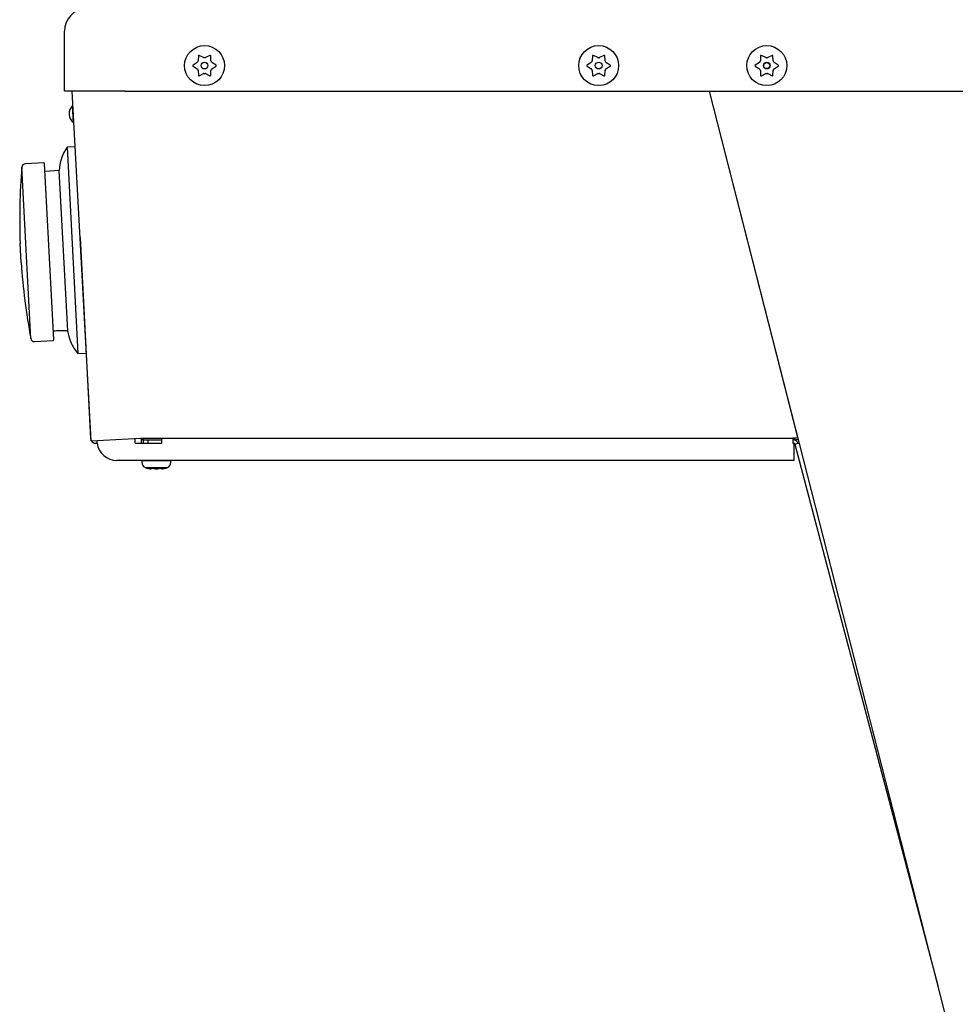
# Model space of a CAD drawing. Units: inches. Extents: x 8.39 to 13.2, y 3.57 to 13.31.
# Drawn here: x 8.4 to 10.94, y 5.78 to 8.46 of the extents above; entities that cross this region are included whole.
import ezdxf

# ---------------------------------------------------------------- set-up
doc = ezdxf.new("R2010")
doc.units = ezdxf.units.IN
doc.header["$MEASUREMENT"] = 0
doc.layers.add('70', color=7, linetype='Continuous')
doc.layers.add('DV1_Default', color=7, linetype='Continuous')

# ---------------------------------------------------------------- blocks, each defined once
blk = doc.blocks.new('SE')
at = {"layer": 'DV1_Default', "color": 7, "linetype": 'Continuous'}
for p, q in [((8.5177, 8.2612), (8.5177, 8.4249)), ((8.8787, 8.3398), (8.8674, 8.3326)), ((8.8787, 8.3398), (8.8787, 8.3398)), ((8.8793, 8.3405), (8.8793, 8.3405)), ((8.8809, 8.3432), (8.8809, 8.3432)), ((8.8818, 8.3575), (8.8812, 8.3442)), ((8.8961, 8.3528), (8.8843, 8.359)), ((8.8971, 8.3526), (8.8971, 8.3526)), ((8.9002, 8.3526), (8.9002, 8.3526)), ((8.913, 8.359), (8.9012, 8.3528)), ((8.9161, 8.3442), (8.9156, 8.3575)), ((8.9164, 8.3432), (8.9164, 8.3432)), ((8.918, 8.3405), (8.918, 8.3405)), ((8.9299, 8.3326), (8.9186, 8.3398)), ((9.9512, 8.3398), (9.9399, 8.3326)), ((9.9512, 8.3398), (9.9512, 8.3398)), ((9.9518, 8.3405), (9.9518, 8.3405)), ((9.9534, 8.3432), (9.9534, 8.3432)), ((9.9543, 8.3575), (9.9537, 8.3442)), ((9.9686, 8.3528), (9.9568, 8.359)), ((9.9696, 8.3526), (9.9696, 8.3526)), ((9.9727, 8.3526), (9.9727, 8.3526)), ((9.9855, 8.359), (9.9737, 8.3528)), ((9.9886, 8.3442), (9.9881, 8.3575)), ((9.9886, 8.3442), (9.9886, 8.3442)), ((9.9889, 8.3432), (9.9889, 8.3432)), ((9.9905, 8.3405), (9.9905, 8.3405)), ((10.0024, 8.3326), (9.9911, 8.3398)), ((10.4087, 8.3398), (10.3974, 8.3326)), ((10.4087, 8.3398), (10.4087, 8.3398)), ((10.4093, 8.3405), (10.4093, 8.3405)), ((10.4109, 8.3432), (10.4109, 8.3432)), ((10.4118, 8.3575), (10.4112, 8.3442)), ((10.4261, 8.3528), (10.4143, 8.359)), ((10.4261, 8.3528), (10.4261, 8.3528)), ((10.4271, 8.3526), (10.4271, 8.3526)), ((10.4302, 8.3526), (10.4302, 8.3526)), ((10.443, 8.359), (10.4312, 8.3528)), ((10.4461, 8.3442), (10.4456, 8.3575)), ((10.4464, 8.3432), (10.4464, 8.3432)), ((10.448, 8.3405), (10.448, 8.3405)), ((10.4599, 8.3326), (10.4486, 8.3398)), ((8.8674, 8.3297), (8.8787, 8.3225)), ((8.8793, 8.3218), (8.8793, 8.3218)), ((8.8809, 8.3191), (8.8809, 8.3191)), ((8.8812, 8.3182), (8.8818, 8.3048)), ((8.8812, 8.3182), (8.8812, 8.3182)), ((8.8843, 8.3034), (8.8961, 8.3095)), ((8.8971, 8.3097), (8.8971, 8.3097)), ((8.9002, 8.3097), (8.9002, 8.3097)), ((8.9012, 8.3095), (8.913, 8.3034)), ((8.9156, 8.3048), (8.9161, 8.3182)), ((8.9164, 8.3191), (8.9164, 8.3191)), ((8.918, 8.3218), (8.918, 8.3218)), ((8.9186, 8.3225), (8.9299, 8.3297)), ((8.9186, 8.3225), (8.9186, 8.3225)), ((9.9399, 8.3297), (9.9512, 8.3225)), ((9.9518, 8.3218), (9.9518, 8.3218)), ((9.9534, 8.3191), (9.9534, 8.3191)), ((9.9537, 8.3182), (9.9543, 8.3048)), ((9.9537, 8.3182), (9.9537, 8.3182)), ((9.9568, 8.3034), (9.9686, 8.3095)), ((9.9696, 8.3097), (9.9696, 8.3097)), ((9.9727, 8.3097), (9.9727, 8.3097)), ((9.9737, 8.3095), (9.9855, 8.3034)), ((9.9737, 8.3095), (9.9737, 8.3095)), ((9.9881, 8.3048), (9.9886, 8.3182)), ((9.9889, 8.3191), (9.9889, 8.3191)), ((9.9905, 8.3218), (9.9905, 8.3218)), ((9.9911, 8.3225), (10.0024, 8.3297)), ((9.9911, 8.3225), (9.9911, 8.3225)), ((10.3974, 8.3297), (10.4087, 8.3225)), ((10.4093, 8.3218), (10.4093, 8.3218)), ((10.4109, 8.3191), (10.4109, 8.3191)), ((10.4112, 8.3182), (10.4118, 8.3048)), ((10.4112, 8.3182), (10.4112, 8.3182)), ((10.4143, 8.3034), (10.4261, 8.3095)), ((10.4271, 8.3097), (10.4271, 8.3097)), ((10.4302, 8.3097), (10.4302, 8.3097)), ((10.4312, 8.3095), (10.443, 8.3034)), ((10.4312, 8.3095), (10.4312, 8.3095)), ((10.4456, 8.3048), (10.4461, 8.3182)), ((10.4464, 8.3191), (10.4464, 8.3191)), ((10.448, 8.3218), (10.448, 8.3218)), ((10.4486, 8.3225), (10.4599, 8.3297)), ((10.4486, 8.3225), (10.4486, 8.3225)), ((8.6814, 8.2612), (8.5177, 8.2612)), ((8.59, 7.3096), (8.5384, 8.2612)), ((8.6814, 8.2612), (13.1402, 8.2612)), ((10.2723, 8.2612), (10.5125, 7.3187)), ((10.2723, 8.2612), (11.4642, 3.5963)), ((10.2859, 8.2612), (10.2862, 8.2599)), ((8.5422, 8.1752), (8.5398, 8.2227)), ((8.5466, 8.1102), (8.5245, 8.109)), ((8.5245, 8.109), (8.5539, 7.5473)), ((8.461, 8.0667), (8.411, 8.064)), ((8.426, 7.5883), (8.4015, 8.0549)), ((8.4887, 7.5855), (8.4636, 8.0643)), ((8.5034, 8.0454), (8.4647, 8.0433)), ((8.5262, 7.6093), (8.5034, 8.0454)), ((8.56, 7.8636), (8.5887, 7.3161)), ((8.3996, 7.7949), (8.3968, 7.8467)), ((8.4363, 7.5802), (8.4863, 7.5828)), ((8.5539, 7.5473), (8.5765, 7.5485)), ((8.5896, 7.3162), (8.5887, 7.3161)), ((8.59, 7.3096), (8.724, 7.3168)), ((8.7099, 7.3038), (8.7099, 7.316)), ((8.724, 7.3168), (8.7825, 7.3168)), ((8.7274, 7.3038), (8.7274, 7.3168)), ((8.7325, 7.3129), (8.7325, 7.3168)), ((8.7825, 7.3037), (8.7825, 7.3168)), ((8.7825, 7.3168), (10.4994, 7.3168)), ((10.4994, 7.3168), (10.4994, 7.3037)), ((10.5024, 7.3161), (10.5088, 7.3178)), ((10.5088, 7.3178), (10.5125, 7.3187)), ((10.5106, 7.3288), (10.5099, 7.3288)), ((8.6018, 7.3037), (8.6061, 7.3037)), ((8.6061, 7.3038), (8.6061, 7.3104)), ((8.7099, 7.3038), (8.7274, 7.3038)), ((8.7325, 7.3129), (8.7274, 7.3129)), ((8.7274, 7.3038), (8.7825, 7.3038)), ((8.732, 7.3129), (8.732, 7.3038)), ((8.7325, 7.3129), (8.7825, 7.3129)), ((8.7443, 7.3129), (8.7443, 7.3038)), ((10.5146, 7.3129), (10.4994, 7.3129)), ((10.5011, 7.3129), (10.4994, 7.3129)), ((10.5011, 7.3039), (10.4994, 7.3039)), ((10.4994, 7.3038), (10.5024, 7.3038)), ((10.5024, 7.3038), (10.5024, 7.2568)), ((10.5048, 7.301), (10.5169, 7.3042)), ((10.5048, 7.301), (10.894, 5.8279)), ((8.7099, 7.2568), (8.6601, 7.2568)), ((10.5024, 7.2568), (8.7099, 7.2568)), ((8.7282, 7.2563), (8.807, 7.2563)), ((8.7282, 7.2563), (8.7282, 7.251)), ((8.7376, 7.2371), (8.7976, 7.2371)), ((8.807, 7.251), (8.807, 7.2563)), ((8.7502, 7.2337), (8.7513, 7.2337)), ((8.7504, 7.2337), (8.7507, 7.2336)), ((8.7508, 7.2336), (8.7519, 7.2336)), ((8.7663, 7.2337), (8.7665, 7.2336)), ((8.7665, 7.2337), (8.7687, 7.2337)), ((8.7665, 7.2336), (8.7687, 7.2336)), ((8.7687, 7.2336), (8.769, 7.2337)), ((8.7834, 7.2336), (8.7845, 7.2336)), ((8.7839, 7.2337), (8.785, 7.2337))]:
    blk.add_line(p, q, dxfattribs=at)
for centre, radius in [((8.8987, 8.3312), 0.0544), ((9.9712, 8.3312), 0.0544), ((10.4287, 8.3312), 0.0544), ((8.8987, 8.3312), 0.00918), ((9.9712, 8.3312), 0.00918), ((10.4287, 8.3312), 0.00918), ((10.4287, 8.3312), 0.00835)]:
    blk.add_circle(centre, radius, dxfattribs=at)
for centre, radius, start, end in [((8.5802, 8.4249), 0.0625, 93.5323, 180), ((8.8777, 8.3413), 0.00175, 302.4382, 334.2189), ((8.8987, 8.3312), 0.0215, 145.7811, 154.2189), ((8.8794, 8.3442), 0.00175, 325.7811, 357.5618), ((8.8835, 8.3574), 0.00175, 62.4382, 177.5618), ((8.8969, 8.3543), 0.00175, 242.4382, 274.2189), ((8.8987, 8.3312), 0.0215, 85.7811, 94.2189), ((8.9004, 8.3543), 0.00175, 265.7811, 297.5618), ((8.9138, 8.3574), 0.00175, 2.4382, 117.5618), ((8.9179, 8.3442), 0.00175, 182.4382, 214.2189), ((8.8987, 8.3312), 0.0215, 25.7811, 34.2189), ((8.9196, 8.3413), 0.00175, 205.7811, 237.5618), ((9.9502, 8.3413), 0.00175, 302.4382, 334.2189), ((9.9712, 8.3312), 0.0215, 145.7811, 154.2189), ((9.9519, 8.3442), 0.00175, 325.7811, 357.5618), ((9.956, 8.3574), 0.00175, 62.4382, 177.5618), ((9.9694, 8.3543), 0.00175, 242.4382, 274.2189), ((9.9712, 8.3312), 0.0215, 85.7811, 94.2189), ((9.9729, 8.3543), 0.00175, 265.7811, 297.5618), ((9.9863, 8.3574), 0.00175, 2.4382, 117.5618), ((9.9904, 8.3442), 0.00175, 182.4382, 214.2189), ((9.9712, 8.3312), 0.0215, 25.7811, 34.2189), ((9.9921, 8.3413), 0.00175, 205.7811, 237.5618), ((10.4077, 8.3413), 0.00175, 302.4382, 334.2189), ((10.4287, 8.3312), 0.0215, 145.7811, 154.2189), ((10.4094, 8.3442), 0.00175, 325.7811, 357.5618), ((10.4135, 8.3574), 0.00175, 62.4382, 177.5618), ((10.4269, 8.3543), 0.00175, 242.4382, 274.2189), ((10.4287, 8.3312), 0.0215, 85.7811, 94.2189), ((10.4304, 8.3543), 0.00175, 265.7811, 297.5618), ((10.4438, 8.3574), 0.00175, 2.4382, 117.5618), ((10.4479, 8.3442), 0.00175, 182.4382, 214.2189), ((10.4287, 8.3312), 0.0215, 25.7811, 34.2189), ((10.4496, 8.3413), 0.00175, 205.7811, 237.5618), ((8.8683, 8.3312), 0.00175, 122.4382, 237.5618), ((8.8777, 8.3211), 0.00175, 25.7811, 57.5618), ((8.8987, 8.3312), 0.0215, 205.7811, 214.2189), ((8.8794, 8.3181), 0.00175, 2.4382, 34.2189), ((8.8969, 8.308), 0.00175, 85.7811, 117.5618), ((8.8987, 8.3312), 0.0215, 265.7811, 274.2189), ((8.9004, 8.308), 0.00175, 62.4382, 94.2189), ((8.9179, 8.3181), 0.00175, 145.7811, 177.5618), ((8.8987, 8.3312), 0.0215, 325.7811, 334.2189), ((8.9196, 8.3211), 0.00175, 122.4382, 154.2189), ((8.929, 8.3312), 0.00175, 302.4382, 57.5618), ((9.9408, 8.3312), 0.00175, 122.4382, 237.5618), ((9.9502, 8.3211), 0.00175, 25.7811, 57.5618), ((9.9712, 8.3312), 0.0215, 205.7811, 214.2189), ((9.9519, 8.3181), 0.00175, 2.4382, 34.2189), ((9.9694, 8.308), 0.00175, 85.7811, 117.5618), ((9.9712, 8.3312), 0.0215, 265.7811, 274.2189), ((9.9729, 8.308), 0.00175, 62.4382, 94.2189), ((9.9904, 8.3181), 0.00175, 145.7811, 177.5618), ((9.9712, 8.3312), 0.0215, 325.7811, 334.2189), ((9.9921, 8.3211), 0.00175, 122.4382, 154.2189), ((10.0015, 8.3312), 0.00175, 302.4382, 57.5618), ((10.3983, 8.3312), 0.00175, 122.4382, 237.5618), ((10.4077, 8.3211), 0.00175, 25.7811, 57.5618), ((10.4287, 8.3312), 0.0215, 205.7811, 214.2189), ((10.4094, 8.3181), 0.00175, 2.4382, 34.2189), ((10.4269, 8.308), 0.00175, 85.7811, 117.5618), ((10.4287, 8.3312), 0.0215, 265.7811, 274.2189), ((10.4304, 8.308), 0.00175, 62.4382, 94.2189), ((10.4479, 8.3181), 0.00175, 145.7811, 177.5618), ((10.4287, 8.3312), 0.0215, 325.7811, 334.2189), ((10.4496, 8.3211), 0.00175, 122.4382, 154.2189), ((10.459, 8.3312), 0.00175, 302.4382, 57.5618), ((8.8835, 8.3049), 0.00175, 182.4382, 297.5618), ((8.9138, 8.3049), 0.00175, 242.4382, 357.5618), ((9.956, 8.3049), 0.00175, 182.4382, 297.5618), ((9.9863, 8.3049), 0.00175, 242.4382, 357.5618), ((10.4135, 8.3049), 0.00175, 182.4382, 297.5618), ((10.4438, 8.3049), 0.00175, 242.4382, 357.5618), ((8.5609, 8.2), 0.031, 132.9335, 233.0665), ((8.5371, 8.2255), 0.00391, 312.9335, 330.0251), ((8.5399, 8.1721), 0.00391, 33.5722, 53.0665), ((8.6282, 8.0394), 0.125, 146.1287, 177.2597), ((8.4611, 8.0642), 0.0025, 3, 93), ((10.1456, 7.9114), 1.75, 175.2986, 182.1203), ((8.4115, 8.0541), 0.01, 93, 175.2986), ((10.1456, 7.9133), 1.75, 183.8797, 190.7014), ((8.4358, 7.5902), 0.01, 190.7014, 273), ((8.4862, 7.5853), 0.0025, 273, 3), ((8.5134, 7.3912), 0.2185, 86.6208, 96.8368), ((8.6602, 7.63), 0.1356, 188.7643, 202.3845), ((8.6498, 7.6274), 0.125, 203.0703, 219.8713), ((8.6018, 7.3168), 0.0132, 183, 205.086), ((10.5236, 7.1247), 0.1936, 94.3914, 97.175), ((10.4959, 7.2938), 0.0233, 73.7242, 81.3467), ((8.6018, 7.3168), 0.0132, 213.2605, 270), ((8.6601, 7.3113), 0.0545, 187.9098, 270), ((10.5011, 7.3), 0.0129, 14.8, 90), ((10.5011, 7.3), 0.00391, 75.0984, 90), ((10.5011, 7.3), 0.00391, 14.8, 70.4302), ((8.7332, 7.2563), 0.005, 174.2608, 180), ((8.7432, 7.251), 0.015, 180, 247.97), ((8.7676, 7.3113), 0.08, 247.97, 249.9716), ((8.7519, 7.2361), 0.00245, 256.9528, 0.3612), ((8.7834, 7.2361), 0.00245, 179.6388, 283.0472), ((8.7676, 7.3113), 0.08, 290.0661, 292.03), ((8.792, 7.251), 0.015, 292.03, 0), ((8.802, 7.2563), 0.005, 0, 5.7392)]:
    blk.add_arc(centre, radius, start, end, dxfattribs=at)
for centre, major_axis, ratio, start_param, end_param in [((8.8777, 8.3413), (-0.00094, 0.00148), 0.996045, 3.141593, 3.698104), ((8.8794, 8.3442), (0.00175, -0.00007), 0.996045, 5.726674, 6.283185), ((8.8969, 8.3543), (-0.00081, -0.00155), 0.996045, 0, 0.556511), ((8.9004, 8.3543), (0.00081, -0.00155), 0.996045, 5.726674, 6.283185), ((8.9179, 8.3442), (-0.00175, -0.00007), 0.996045, 0, 0.556511), ((8.9196, 8.3413), (-0.00094, -0.00148), 0.996045, 5.726674, 6.283185), ((9.9502, 8.3413), (-0.00094, 0.00148), 0.996045, 3.141593, 3.698104), ((9.9519, 8.3442), (0.00175, -0.00007), 0.996045, 5.726674, 6.283185), ((9.9694, 8.3543), (-0.00081, -0.00155), 0.996045, 0, 0.556511), ((9.9729, 8.3543), (0.00081, -0.00155), 0.996045, 5.726674, 6.283185), ((9.9904, 8.3442), (-0.00175, -0.00007), 0.996045, 0, 0.556511), ((9.9921, 8.3413), (-0.00094, -0.00148), 0.996045, 5.726674, 6.283185), ((10.4077, 8.3413), (-0.00094, 0.00148), 0.996045, 3.141593, 3.698104), ((10.4094, 8.3442), (0.00175, -0.00007), 0.996045, 5.726674, 6.283185), ((10.4269, 8.3543), (-0.00081, -0.00155), 0.996045, 0, 0.556511), ((10.4304, 8.3543), (0.00081, -0.00155), 0.996045, 5.726674, 6.283185), ((10.4479, 8.3442), (-0.00175, -0.00007), 0.996045, 0, 0.556511), ((10.4496, 8.3413), (-0.00094, -0.00148), 0.996045, 5.726674, 6.283185), ((8.8777, 8.3211), (-0.00094, -0.00148), 0.996045, 2.585081, 3.141593), ((8.8794, 8.3181), (0.00175, 0.00007), 0.996045, 0, 0.556511), ((8.8969, 8.308), (0.00081, -0.00155), 0.996045, 2.585081, 3.141593), ((8.9004, 8.308), (0.00081, 0.00155), 0.996045, 0, 0.556511), ((8.9179, 8.3181), (0.00175, -0.00007), 0.996045, 2.585081, 3.141593), ((8.9196, 8.3211), (-0.00094, 0.00148), 0.996045, 0, 0.556511), ((9.9502, 8.3211), (-0.00094, -0.00148), 0.996045, 2.585081, 3.141593), ((9.9519, 8.3181), (0.00175, 0.00007), 0.996045, 0, 0.556511), ((9.9694, 8.308), (0.00081, -0.00155), 0.996045, 2.585081, 3.141594), ((9.9729, 8.308), (0.00081, 0.00155), 0.996045, 0, 0.556511), ((9.9904, 8.3181), (0.00175, -0.00007), 0.996045, 2.585081, 3.141593), ((9.9921, 8.3211), (-0.00094, 0.00148), 0.996045, 0, 0.556511), ((10.4077, 8.3211), (-0.00094, -0.00148), 0.996045, 2.585081, 3.141593), ((10.4094, 8.3181), (0.00175, 0.00007), 0.996045, 0, 0.556511), ((10.4269, 8.308), (0.00081, -0.00155), 0.996045, 2.585081, 3.141593), ((10.4304, 8.308), (0.00081, 0.00155), 0.996045, 0, 0.556511), ((10.4479, 8.3181), (0.00175, -0.00007), 0.996045, 2.585081, 3.141593), ((10.4496, 8.3211), (-0.00094, 0.00148), 0.996045, 0, 0.556511), ((8.7586, 7.3113), (0, -0.0782), 0.84397, 6.032132, 6.1555), ((8.7509, 7.3113), (0, -0.0782), 0.042542, 0.127686, 0.251054), ((8.7522, 7.2379), (-0.00247, 0.00041), 0.967774, 1.529749, 2.300983), ((8.7584, 7.2379), (0.00069, 0.0024), 0.448199, 3.126907, 3.481336), ((8.7754, 7.3113), (0, -0.0782), 0.886512, 6.032132, 6.1555), ((8.7599, 7.3113), (0, -0.0782), 0.886512, 0.127686, 0.251054), ((8.7768, 7.2379), (-0.00069, 0.0024), 0.448199, 2.801849, 3.155899), ((8.783, 7.2379), (0.00247, 0.00041), 0.967774, 3.980222, 4.753436), ((8.7843, 7.3113), (0, -0.0782), 0.042542, -0.251054, -0.127686), ((8.7766, 7.3113), (0, -0.0782), 0.84397, 0.127686, 0.251054)]:
    blk.add_ellipse(centre, major_axis=major_axis, ratio=ratio, start_param=start_param, end_param=end_param, dxfattribs=at)
for points, knots in [([(8.7402, 7.2361), (8.7402, 7.2361), (8.7402, 7.2361), (8.7402, 7.2361), (8.7404, 7.2361), (8.7411, 7.2358), (8.7416, 7.2357), (8.7422, 7.2355)], [0, 0, 0, 0, 0.001666, 0.001666, 0.500833, 0.500833, 1, 1, 1, 1]), ([(8.7517, 7.2355), (8.7518, 7.2359), (8.7526, 7.2361), (8.7546, 7.2361), (8.7553, 7.2361), (8.7568, 7.2358), (8.7575, 7.2357), (8.7581, 7.2355)], [0, 0, 0, 0, 0.5, 0.5, 0.75, 0.75, 1, 1, 1, 1]), ([(8.7535, 7.2359), (8.7535, 7.2359), (8.7536, 7.2359), (8.7538, 7.236), (8.7542, 7.236), (8.7549, 7.236), (8.7559, 7.2359), (8.7569, 7.2357), (8.7574, 7.2356), (8.7577, 7.2355)], [0, 0, 0, 0, 0.065188, 0.165489, 0.287993, 0.4434, 0.623576, 0.82669, 1, 1, 1, 1]), ([(8.7771, 7.2355), (8.7784, 7.2359), (8.78, 7.2361), (8.782, 7.2361), (8.7825, 7.2361), (8.7833, 7.2358), (8.7835, 7.2357), (8.7835, 7.2355)], [0, 0, 0, 0, 0.5, 0.5, 0.75, 0.75, 1, 1, 1, 1]), ([(8.7775, 7.2355), (8.7777, 7.2355), (8.7782, 7.2357), (8.7792, 7.2359), (8.7803, 7.236), (8.781, 7.236), (8.7815, 7.2359), (8.7817, 7.2359), (8.7817, 7.2359), (8.7817, 7.2359)], [0, 0, 0, 0, 0.135027, 0.348308, 0.541811, 0.712238, 0.848915, 0.958743, 1, 1, 1, 1]), ([(8.793, 7.2355), (8.7942, 7.2359), (8.795, 7.2361), (8.795, 7.2361), (8.795, 7.2361), (8.795, 7.2361)], [0, 0, 0, 0, 0.998244, 0.998244, 1, 1, 1, 1])]:
    blk.add_open_spline(points, degree=3, knots=knots, dxfattribs=at)
for points in [[(8.7509, 7.2336), (8.7507, 7.2336), (8.7505, 7.2336), (8.7502, 7.2337)], [(8.7513, 7.2337), (8.7516, 7.2336), (8.7519, 7.2336), (8.7522, 7.2336)], [(8.7839, 7.2337), (8.7836, 7.2336), (8.7833, 7.2336), (8.7831, 7.2336)], [(8.785, 7.2337), (8.7847, 7.2336), (8.7845, 7.2336), (8.7842, 7.2336)]]:
    blk.add_open_spline(points, degree=3, dxfattribs=at)

msp = doc.modelspace()

# ---------------------------------------------------------------- block references
at = {"layer": '70'}
msp.add_blockref('SE', (0, 0), dxfattribs=at)

doc.saveas('drawing.dxf')
